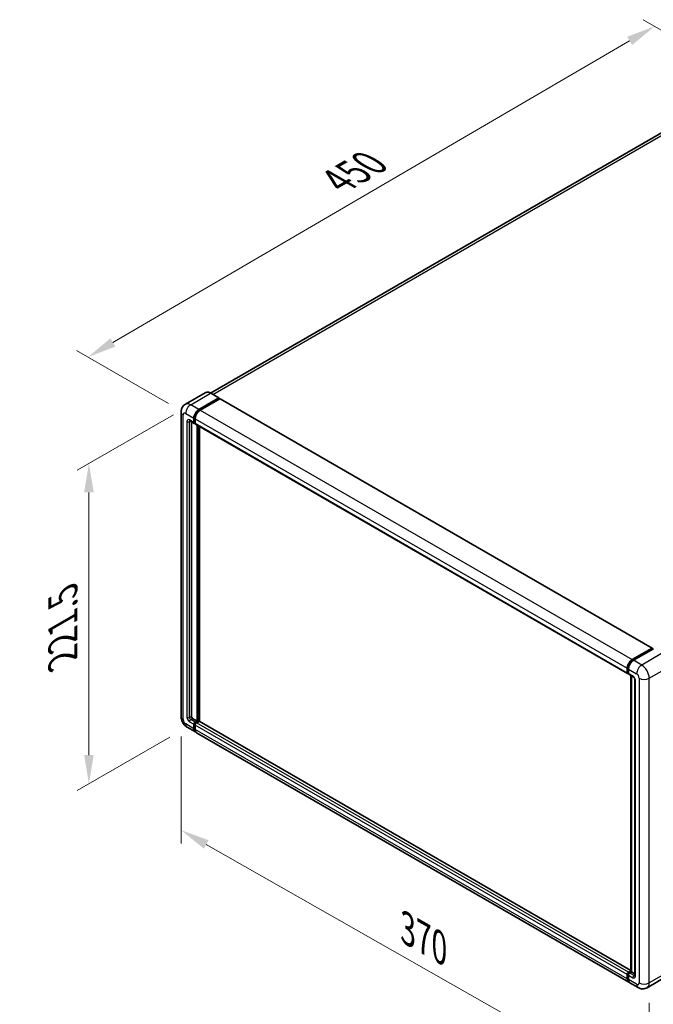
# Model space of a CAD drawing. Units: millimetres. Extents: x 6 to 12001, y 8 to 1554.
# Drawn here: x 682 to 901, y 202 to 542 of the extents above; entities that cross this region are included whole.
import ezdxf

# ---------------------------------------------------------------- set-up
doc = ezdxf.new("R2010")
doc.units = ezdxf.units.MM
for name, color, linetype, lineweight in [('Dimension (ISO)', 7, 'Continuous', 18), ('Visible (ISO)', 7, 'Continuous', 35), ('Visible Narrow (ISO)', 7, 'Continuous', 25)]:
    doc.layers.add(name, color=color, linetype=linetype, lineweight=lineweight)
doc.styles.add('Note Text (TK)', font='MS PGothic.ttf')
doc.dimstyles.new('Default - Method 1b (TK)', dxfattribs={"dimscale": 4, "dimtxt": 2.5, "dimasz": 2.5, "dimexe": 1, "dimexo": 1.5, "dimgap": 1, "dimtad": 1, "dimtoh": 1, "dimrnd": 1e-08, "dimdsep": 46, "dimtxsty": 'Note Text (TK)', "dimcen": 0.09, "dimdle": 5, "dimclrd": 100, "dimclre": 100, "dimclrt": 7, "dimadec": 1, "dimazin": 1, "dimtfac": 1, "dimtmove": 0, "dimatfit": 3, "dimfxl": 0, "dimtolj": 1, "dimlwd": -1, "dimlwe": -1, "dimarcsym": 0})

# ---------------------------------------------------------------- blocks, each defined once
blk = doc.blocks.new('*D38')
at = {"layer": 'Defpoints', "color": 0, "transparency": 16777216}
for p in [(901.72, 539.92), (935.66, 520.33), (739.72, 406.19)]:
    blk.add_point(p, dxfattribs=at)
at = {"layer": 'Dimension (ISO)', "color": 100, "transparency": 16777216}
for p, q in [((929.67, 523.78), (897.73, 542.22)), ((714.6, 430.72), (893.08, 534.88)), ((733.74, 409.65), (701.98, 427.98))]:
    blk.add_line(p, q, dxfattribs=at)
for points in [[(892.24, 536.32), (893.92, 533.44), (901.72, 539.92)], [(713.76, 432.16), (715.44, 429.28), (705.96, 425.68)]]:
    blk.add_solid(points, dxfattribs=at)
at = {"layer": 'Dimension (ISO)', "color": 7, "transparency": 16777216, "insert": (790.48, 485.42), "char_height": 10, "attachment_point": 4, "rotation": 30.2678, "style": 'Note Text (TK)'}
blk.add_mtext('\\A1;{\\Q-29.732;\\W0.819;\\H0.816x; \\fＭＳ Ｐゴシック|b0|i0;\\H10.0000;450}', dxfattribs=at)
blk = doc.blocks.new('*D39')
at = {"layer": 'Defpoints', "color": 0, "transparency": 16777216}
for p in [(741.47, 409.21), (740.23, 297.79), (706.29, 278.19)]:
    blk.add_point(p, dxfattribs=at)
at = {"layer": 'Dimension (ISO)', "color": 100, "transparency": 16777216}
for p, q in [((735.47, 405.74), (702.29, 386.59)), ((706.29, 378.9), (706.29, 288.19)), ((734.23, 294.32), (702.29, 275.88))]:
    blk.add_line(p, q, dxfattribs=at)
for points in [[(704.63, 378.9), (707.96, 378.9), (706.29, 388.9)], [(704.63, 288.19), (707.96, 288.19), (706.29, 278.19)]]:
    blk.add_solid(points, dxfattribs=at)
at = {"layer": 'Dimension (ISO)', "color": 7, "transparency": 16777216, "insert": (697.29, 319.28), "char_height": 10, "attachment_point": 4, "rotation": 90, "style": 'Note Text (TK)'}
blk.add_mtext('\\A1;{\\Q-30.000;\\W0.816;\\H0.816x; \\fＭＳ Ｐゴシック|b0|i0;\\H10.0000;221.5}', dxfattribs=at)
blk = doc.blocks.new('*D40')
at = {"layer": 'Defpoints', "color": 0, "transparency": 16777216}
for p in [(738.13, 301.43), (899.86, 209.48), (899.86, 170.29)]:
    blk.add_point(p, dxfattribs=at)
at = {"layer": 'Dimension (ISO)', "color": 100, "transparency": 16777216}
for p, q in [((738.13, 294.53), (738.13, 257.63)), ((746.83, 257.29), (891.16, 175.23)), ((899.86, 202.58), (899.86, 165.68))]:
    blk.add_line(p, q, dxfattribs=at)
for points in [[(747.65, 258.74), (746, 255.84), (738.13, 262.24)], [(891.99, 176.68), (890.34, 173.78), (899.86, 170.29)]]:
    blk.add_solid(points, dxfattribs=at)
at = {"layer": 'Dimension (ISO)', "color": 7, "transparency": 16777216, "insert": (814.55, 229.14), "char_height": 10, "attachment_point": 4, "rotation": 330.3791, "style": 'Note Text (TK)'}
blk.add_mtext('\\A1;{\\Q-29.621;\\W0.820;\\H0.816x; \\fＭＳ Ｐゴシック|b0|i0;\\H10.0000;370}', dxfattribs=at)

msp = doc.modelspace()

# ---------------------------------------------------------------- linework, layer by layer
at = {"layer": 'Visible (ISO)'}
for p, q in [((928.8236, 517.434), (748.3127, 413.216)), ((746.4724, 413.345), (739.6189, 409.3881)), ((751.2239, 411.5367), (748.3955, 413.1697)), ((744.2935, 407.5722), (751.147, 411.5291)), ((744.2935, 407.4215), (751.2558, 411.4412)), ((751.5604, 411.2653), (744.7287, 407.321)), ((751.2558, 411.4663), (751.2558, 411.4412)), ((751.2558, 411.4412), (751.5604, 411.2653)), ((751.6527, 411.2744), (900.9066, 325.1026)), ((738.1333, 406.6929), (738.1333, 301.4277)), ((741.1574, 403.6477), (742.6804, 402.7684)), ((741.6827, 403.3444), (741.6827, 301.5533)), ((742.5529, 403.0501), (742.5529, 404.5575)), ((742.6835, 403.1255), (742.6835, 404.6328)), ((742.9881, 402.8039), (742.7727, 402.9283)), ((742.9881, 404.3062), (742.9881, 402.7989)), ((743.1155, 402.5171), (892.3695, 316.3453)), ((743.6408, 299.9203), (743.6408, 402.2139)), ((743.7713, 299.8449), (743.7713, 402.1385)), ((744.5111, 299.7817), (744.5111, 401.7114)), ((893.9826, 321.1492), (900.8143, 325.0935)), ((894.0144, 320.9433), (900.9767, 324.9629)), ((901.2712, 324.8548), (894.4177, 320.898)), ((900.9449, 325.0181), (900.9449, 324.9445)), ((901.0536, 324.9553), (901.2495, 324.8423)), ((892.242, 316.6271), (892.242, 318.1344)), ((892.4363, 316.7024), (892.4363, 318.2098)), ((892.5705, 316.4424), (892.6771, 316.3809)), ((892.6771, 317.8832), (892.6771, 316.3758)), ((892.8046, 316.0941), (894.3276, 315.2148)), ((893.5241, 213.3851), (893.5241, 315.6787)), ((893.765, 315.5396), (893.765, 213.246)), ((894.8902, 314.2404), (894.8902, 211.9899)), ((742.1178, 300.7996), (743.6408, 299.9203)), ((742.9881, 299.5434), (743.6408, 299.9203)), ((742.9881, 299.3927), (743.7713, 299.8449)), ((744.337, 299.8198), (743.4232, 299.2922)), ((744.0759, 299.6691), (743.7713, 299.8449)), ((893.5241, 213.749), (744.4293, 299.8289)), ((740.2343, 297.7885), (743.0627, 296.1555)), ((742.5529, 297.2824), (742.5529, 298.7897)), ((742.6835, 297.3577), (742.6835, 298.8651)), ((742.9881, 298.5385), (742.9881, 297.0311)), ((892.7518, 209.7325), (743.4979, 295.9043)), ((892.242, 210.8593), (892.242, 212.3667)), ((892.4363, 210.9347), (892.4363, 212.4421)), ((892.6771, 213.1204), (893.5241, 213.6094)), ((892.6771, 212.1155), (892.6771, 210.6081)), ((892.709, 212.9145), (893.5241, 213.3851)), ((893.765, 213.246), (893.1123, 212.8692)), ((893.5692, 213.3591), (893.5241, 213.3851)), ((893.5692, 213.3591), (893.765, 213.246)), ((893.765, 213.246), (894.8902, 212.5964)), ((905.9458, 211.7442), (899.0923, 207.7873)), ((896.0154, 207.8483), (893.1869, 209.4813))]:
    msp.add_line(p, q, dxfattribs=at)
for centre, major_axis, start_param, end_param in [((751.147, 411.4035), (0.0769, 0.1332), 5.49778714, 7.06858347), ((751.5604, 411.1146), (0.0923, 0.1599), 0, 0.78539816), ((744.2935, 405.5624), (1.2308, 2.1318), 0.78539816, 2.35619449), ((744.2935, 405.5624), (1.1385, 1.9719), 0.78539816, 2.35619449), ((744.7287, 405.3111), (-1.2308, -2.1318), 3.92699082, 5.49778714), ((742.9881, 403.3013), (-0.3077, -0.5329), 5.49778714, 7.06858347), ((742.9881, 403.3013), (-0.2154, -0.3731), 5.49778714, 6.28318531), ((743.4232, 403.0501), (-0.3077, -0.5329), 5.49778714, 6.28318531), ((900.8143, 324.9428), (0.0923, 0.1599), 5.49778714, 7.06858347), ((901.0536, 324.8297), (-0.0769, 0.1332), 5.49778714, 6.28318531), ((893.9826, 319.1394), (1.2308, 2.1318), 0.78539816, 2.35619449), ((894.4177, 318.8881), (-1.2308, -2.1318), 3.92699082, 5.49778714), ((892.6771, 316.8783), (-0.3077, -0.5329), 5.49778714, 7.06858347), ((893.1123, 316.6271), (-0.3077, -0.5329), 5.49778714, 6.28318531), ((742.1178, 301.302), (0.3077, -0.5329), 3.92699082, 5.49778714), ((742.9881, 299.041), (0.3077, 0.5329), 0.78539816, 2.35619449), ((742.9881, 299.041), (0.2154, 0.3731), 0.78539816, 2.35619449), ((744.337, 299.6691), (0.0923, 0.1599), 0, 0.78539816), ((744.2935, 298.2873), (-1.2308, -2.1318), 5.49778714, 6.46089591), ((744.2935, 298.2873), (-1.1385, -1.9719), 5.49778714, 6.25355893), ((743.4232, 298.7897), (-0.3077, -0.5329), 3.92699082, 5.49778714), ((744.7287, 298.0361), (-1.2308, -2.1318), 5.49778714, 6.28318531), ((892.6771, 212.618), (0.3077, 0.5329), 0.78539816, 2.35619449), ((893.1123, 212.3667), (-0.3077, -0.5329), 3.92699082, 5.49778714), ((893.9826, 211.8643), (-1.2308, -2.1318), 5.49778714, 6.46089591), ((894.4177, 211.613), (-1.2308, -2.1318), 5.49778714, 6.28318531)]:
    msp.add_ellipse(centre, major_axis=major_axis, ratio=0.57735027, start_param=start_param, end_param=end_param, dxfattribs=at)
for points, knots in [([(748.3955, 413.1697), (748.2585, 413.2488), (748.1207, 413.3159), (747.8466, 413.4241), (747.7102, 413.4651), (747.4416, 413.5194), (747.3094, 413.5326), (747.0525, 413.5298), (746.9278, 413.5137), (746.6901, 413.4515), (746.5771, 413.4054), (746.4724, 413.345)], [0, 0, 0, 0, 0.157079633, 0.157079633, 0.314159265, 0.314159265, 0.471238898, 0.471238898, 0.628318531, 0.628318531, 0.785398163, 0.785398163, 0.785398163, 0.785398163]), ([(738.1333, 406.6929), (738.1333, 406.8571), (738.1443, 407.0282), (738.1974, 407.385), (738.2396, 407.571), (738.3684, 407.9546), (738.4554, 408.1523), (738.6878, 408.5447), (738.8337, 408.7393), (739.1865, 409.0963), (739.3934, 409.2579), (739.6189, 409.3881)], [4.71238898, 4.71238898, 4.71238898, 4.71238898, 4.869468613, 4.869468613, 5.026548246, 5.026548246, 5.183627878, 5.183627878, 5.340707511, 5.340707511, 5.497787144, 5.497787144, 5.497787144, 5.497787144]), ([(741.0713, 403.684), (741.0713, 403.684), (741.0723, 403.6839), (741.0788, 403.6826), (741.0888, 403.68), (741.1174, 403.6687), (741.136, 403.66), (741.1574, 403.6477)], [5.902696792, 5.902696792, 5.902696792, 5.902696792, 5.969026042, 5.969026042, 6.126105675, 6.126105675, 6.283185307, 6.283185307, 6.283185307, 6.283185307]), ([(892.4363, 318.2098), (892.4363, 318.4053), (892.463, 318.6129), (892.5652, 319.0353), (892.6408, 319.2499), (892.8335, 319.6675), (892.9506, 319.8704), (893.2159, 320.2461), (893.364, 320.4189), (893.6787, 320.7186), (893.8451, 320.8455), (894.0144, 320.9433)], [3.14159265, 3.14159265, 3.14159265, 3.14159265, 3.45575192, 3.45575192, 3.76991118, 3.76991118, 4.08407045, 4.08407045, 4.39822972, 4.39822972, 4.71238898, 4.71238898, 4.71238898, 4.71238898]), ([(892.5705, 316.4424), (892.5512, 316.4536), (892.5335, 316.4674), (892.5027, 316.4985), (892.4897, 316.5158), (892.4685, 316.5517), (892.4602, 316.5703), (892.4476, 316.6079), (892.4432, 316.6269), (892.4375, 316.6647), (892.4363, 316.6836), (892.4363, 316.7024)], [2.35619449, 2.35619449, 2.35619449, 2.35619449, 2.513274123, 2.513274123, 2.670353756, 2.670353756, 2.827433388, 2.827433388, 2.984513021, 2.984513021, 3.141592654, 3.141592654, 3.141592654, 3.141592654]), ([(894.3276, 315.2148), (894.3558, 315.1986), (894.3888, 315.176), (894.4617, 315.1162), (894.5019, 315.078), (894.5839, 314.9872), (894.6257, 314.9338), (894.7041, 314.817), (894.7405, 314.7532), (894.8022, 314.6245), (894.8276, 314.5595), (894.8646, 314.4385), (894.8768, 314.3823), (894.8882, 314.2982), (894.8902, 314.2668), (894.8902, 314.2404)], [3.14159265, 3.14159265, 3.14159265, 3.14159265, 3.34831632, 3.34831632, 3.57177779, 3.57177779, 3.8108324, 3.8108324, 4.05880671, 4.05880671, 4.30647121, 4.30647121, 4.54413512, 4.54413512, 4.71238898, 4.71238898, 4.71238898, 4.71238898]), ([(740.2343, 297.7885), (739.9498, 297.9528), (739.71, 298.1408), (739.2868, 298.5439), (739.1037, 298.7597), (738.7817, 299.2158), (738.643, 299.4561), (738.4091, 299.9629), (738.3137, 300.2294), (738.1762, 300.7974), (738.1333, 301.0992), (738.1333, 301.4277)], [3.14159265, 3.14159265, 3.14159265, 3.14159265, 3.45575192, 3.45575192, 3.76991118, 3.76991118, 4.08407045, 4.08407045, 4.39822972, 4.39822972, 4.71238898, 4.71238898, 4.71238898, 4.71238898]), ([(892.4363, 212.4421), (892.4363, 212.4797), (892.4413, 212.517), (892.459, 212.5904), (892.4718, 212.6264), (892.5038, 212.6958), (892.5231, 212.7291), (892.5672, 212.7916), (892.592, 212.8206), (892.6466, 212.8727), (892.6764, 212.8957), (892.709, 212.9145)], [3.14159265, 3.14159265, 3.14159265, 3.14159265, 3.45575192, 3.45575192, 3.76991118, 3.76991118, 4.08407045, 4.08407045, 4.39822972, 4.39822972, 4.71238898, 4.71238898, 4.71238898, 4.71238898]), ([(892.7969, 209.9447), (892.7869, 209.9539), (892.777, 209.9634), (892.7118, 210.0294), (892.663, 210.0935), (892.5797, 210.2342), (892.5452, 210.3108), (892.4903, 210.4741), (892.4699, 210.5608), (892.4429, 210.7423), (892.4363, 210.837), (892.4363, 210.9347)], [2.486038708, 2.486038708, 2.486038708, 2.486038708, 2.513274123, 2.513274123, 2.670353756, 2.670353756, 2.827433388, 2.827433388, 2.984513021, 2.984513021, 3.141592654, 3.141592654, 3.141592654, 3.141592654]), ([(894.8902, 211.9899), (894.8902, 211.9652), (894.8885, 211.9447), (894.8839, 211.9143), (894.8811, 211.9044), (894.879, 211.898), (894.8786, 211.8971), (894.8786, 211.8971)], [4.71238898, 4.71238898, 4.71238898, 4.71238898, 4.869468613, 4.869468613, 5.026548246, 5.026548246, 5.092877496, 5.092877496, 5.092877496, 5.092877496]), ([(899.0923, 207.7873), (898.8667, 207.6571), (898.6234, 207.5587), (898.1379, 207.4317), (897.8963, 207.4026), (897.4403, 207.3976), (897.2256, 207.4211), (896.829, 207.5013), (896.6468, 207.5578), (896.3112, 207.6902), (896.1576, 207.7662), (896.0154, 207.8483)], [5.497787144, 5.497787144, 5.497787144, 5.497787144, 5.654866776, 5.654866776, 5.811946409, 5.811946409, 5.969026042, 5.969026042, 6.126105675, 6.126105675, 6.283185307, 6.283185307, 6.283185307, 6.283185307])]:
    msp.add_open_spline(points, degree=3, knots=knots, dxfattribs=at)
at = {"layer": 'Visible Narrow (ISO)'}
for p, q in [((749.1251, 412.7484), (930.2082, 517.2968)), ((741.4651, 409.2052), (748.3186, 413.1621)), ((748.3186, 413.1621), (751.147, 411.5291)), ((744.2935, 407.5722), (741.4651, 409.2052)), ((751.5604, 411.2653), (900.8143, 325.0935)), ((738.8542, 300.4227), (738.8542, 405.688)), ((739.7245, 406.1905), (742.5529, 404.5575)), ((744.6027, 407.243), (744.2935, 407.4215)), ((744.7287, 407.321), (893.9826, 321.1492)), ((740.1597, 403.4269), (740.1597, 301.1764)), ((742.5529, 403.0501), (741.0299, 403.9294)), ((741.0299, 403.4269), (741.2848, 403.5741)), ((741.0299, 301.1764), (741.0299, 403.4269)), ((742.9926, 404.4543), (742.6835, 404.6328)), ((742.9881, 402.9496), (742.6835, 403.1255)), ((742.9881, 404.3062), (892.242, 318.1344)), ((742.9881, 402.7989), (892.242, 316.6271)), ((744.0977, 401.9501), (744.0977, 299.6816)), ((744.3153, 299.8072), (744.3153, 401.8245)), ((894.0914, 320.9356), (901.0536, 324.9553)), ((904.0996, 323.2218), (897.2461, 319.265)), ((894.0914, 320.9356), (894.2917, 320.82)), ((897.2461, 319.265), (894.4177, 320.898)), ((892.4813, 316.6396), (892.4813, 318.147)), ((892.4813, 318.147), (892.6817, 318.0313)), ((892.4813, 316.6396), (892.6771, 316.5266)), ((892.6771, 317.8832), (895.5056, 316.2502)), ((894.2001, 315.4965), (892.6771, 316.3758)), ((899.857, 314.7428), (906.7105, 318.6997)), ((893.5692, 213.3591), (893.5692, 315.6527)), ((895.0704, 211.7387), (895.0704, 313.9891)), ((896.3759, 314.7428), (896.3759, 209.4776)), ((899.857, 209.4776), (899.857, 314.7428)), ((741.0299, 301.1764), (741.6827, 301.5533)), ((741.0299, 299.6691), (742.5529, 298.7897)), ((741.4651, 300.4227), (742.1178, 300.7996)), ((742.9881, 299.5434), (741.4651, 300.4227)), ((743.3082, 299.2079), (742.9881, 299.3927)), ((893.5241, 213.6866), (744.337, 299.8198)), ((742.5529, 297.2824), (739.7245, 298.9154)), ((743.0036, 298.6803), (742.6835, 298.8651)), ((742.9881, 297.1819), (742.6835, 297.3577)), ((892.242, 212.3667), (742.9881, 298.5385)), ((892.242, 210.8593), (742.9881, 297.0311)), ((892.6771, 213.1204), (743.4232, 299.2922)), ((892.4813, 210.8719), (892.4813, 212.3793)), ((892.4813, 212.3793), (892.6926, 212.2573)), ((892.6771, 212.1155), (894.2001, 211.2362)), ((892.7859, 212.9069), (893.5692, 213.3591)), ((892.7859, 212.9069), (892.9972, 212.7849)), ((894.6353, 211.9899), (893.1123, 212.8692)), ((894.6353, 211.9899), (894.8902, 212.137)), ((906.7105, 213.4345), (899.857, 209.4776)), ((892.4813, 210.8719), (892.6771, 210.7589)), ((895.5056, 208.9751), (892.6771, 210.6081))]:
    msp.add_line(p, q, dxfattribs=at)
for centre, major_axis, start_param, end_param in [((748.3186, 410.1473), (-1.8462, 3.1976), 5.49778714, 6.28318531), ((748.3186, 413.0365), (0.0769, 0.1332), 0, 0.78539816), ((741.4651, 406.1905), (-1.8462, 3.1976), 5.49778714, 6.28318531), ((741.4651, 407.1954), (1.2308, 2.1318), 0.78539816, 2.35619449), ((740.5948, 406.6929), (-2.4615, 0), 0, 0.78539816), ((739.7245, 405.1855), (-0.6154, 1.0659), 5.49778714, 7.06858347), ((744.6199, 405.374), (-1.1385, -1.9719), 4.1299989, 5.29477906), ((741.0299, 402.9245), (-0.6154, 1.0659), 5.49778714, 7.06858347), ((740.5948, 403.6782), (-0.6154, 0), 0.78539816, 2.35619449), ((741.4651, 404.1806), (-0.3077, -0.5329), 5.49778714, 6.28318531), ((741.4651, 403.1757), (-0.3077, 0.5329), 0.16790573, 0.78539816), ((894.0914, 319.0765), (1.1385, 1.9719), 0.78539816, 2.35619449), ((894.0914, 320.81), (-0.0769, 0.1332), 5.49778714, 6.28318531), ((892.5901, 318.2098), (-0.1538, 0), 0, 0.78539816), ((892.5901, 316.7024), (-0.1538, 0), 0, 0.78539816), ((892.7859, 316.8155), (-0.2154, -0.3731), 5.49778714, 6.28318531), ((897.2461, 317.2551), (1.2308, 2.1318), 0.78539816, 2.35619449), ((897.2461, 316.2502), (-1.8462, 3.1976), 3.92699082, 5.49778714), ((894.2001, 314.4916), (-0.6154, 1.0659), 3.92699082, 5.49778714), ((894.6353, 315.7478), (-0.3077, -0.5329), 5.49778714, 6.28318531), ((895.5056, 314.2404), (-0.6154, 0), 0, 0.78539816), ((895.5056, 315.2453), (0.6154, -1.0659), 0.78539816, 2.35619449), ((898.1164, 315.7478), (2.4615, 0), 3.92699082, 5.49778714), ((740.5948, 301.4277), (-2.4615, 0), 0, 0.78539816), ((739.7245, 299.9203), (-0.6154, 1.0659), 0.78539816, 2.35619449), ((741.0299, 300.674), (0.6154, -1.0659), 3.92699082, 5.49778714), ((740.5948, 301.4277), (-0.6154, 0), 0.78539816, 2.35619449), ((741.4651, 300.9252), (-0.3077, 0.5329), 0.78539816, 2.35619449), ((741.4651, 299.9203), (-0.3077, -0.5329), 3.92699082, 5.49778714), ((741.4651, 299.9203), (-1.2308, -2.1318), 5.49778714, 6.28318531), ((743.3144, 298.8526), (-0.2154, -0.3731), 4.0327783, 5.39199966), ((892.5901, 212.4421), (-0.1538, 0), 0, 0.78539816), ((892.5901, 210.9347), (-0.1538, 0), 0, 0.78539816), ((892.7859, 212.5551), (0.2154, 0.3731), 0.78539816, 2.35619449), ((892.7859, 212.7813), (-0.0769, 0.1332), 5.49778714, 6.28318531), ((894.6353, 211.4874), (-0.3077, -0.5329), 3.92699082, 5.49778714), ((894.2001, 212.2411), (0.6154, -1.0659), 5.49778714, 7.06858347), ((894.6353, 212.4923), (0.3077, -0.5329), 5.49778714, 6.11527958), ((895.5056, 211.9899), (-0.6154, 0), 0, 0.78539816), ((894.0914, 211.8015), (-1.1385, -1.9719), 5.49778714, 6.13162893), ((895.5056, 209.98), (0.6154, -1.0659), 5.49778714, 7.06858347), ((897.2461, 209.98), (-1.2308, -2.1318), 5.49778714, 6.28318531), ((898.1164, 210.4825), (2.4615, 0), 3.92699082, 5.49778714), ((897.2461, 210.985), (1.8462, -3.1976), 0, 0.78539816)]:
    msp.add_ellipse(centre, major_axis=major_axis, ratio=0.57735027, start_param=start_param, end_param=end_param, dxfattribs=at)

# ---------------------------------------------------------------- dimensions: what is measured, and where the dimension line sits
at = {"layer": 'Dimension (ISO)', "color": 100, "true_color": 0x00ff3f}
for base, p1, p2, angle, text, override, picture, middle in [((901.7151, 539.9214), (739.7245, 406.1905), (935.6563, 520.3255), 210.26777, '{\\Q-29.732;\\W0.819;\\H0.816x; \\fＭＳ Ｐゴシック|b0|i0;\\H10.0000;450}', {"dimgap": 1, "dimtoh": 0, "dimdec": 2, "dimlfac": 1.983939, "dimtol": 0, "dimlim": 0, "dimtp": 0, "dimtm": 0, "dimtdec": 2, "dimtofl": 0, "dimatfit": 1}, '*D38', (803.8399, 482.8015)), ((706.2932, 278.1926), (741.4651, 409.2052), (740.2343, 297.7885), 90, '{\\Q-30.000;\\W0.816;\\H0.816x; \\fＭＳ Ｐゴシック|b0|i0;\\H10.0000;221.5}', {"dimgap": 1, "dimtoh": 0, "dimdec": 2, "dimlfac": 1.977517, "dimtol": 0, "dimlim": 0, "dimtp": 0, "dimtm": 0, "dimtdec": 2, "dimtofl": 0, "dimatfit": 1}, '*D39', (706.2932, 333.5457)), ((899.857, 170.2857), (738.1333, 301.4277), (899.857, 209.4776), 150.379058, '{\\Q-29.621;\\W0.820;\\H0.816x; \\fＭＳ Ｐゴシック|b0|i0;\\H10.0000;370}', {"dimgap": 1, "dimtoh": 0, "dimdec": 2, "dimlfac": 1.982623, "dimtol": 0, "dimlim": 0, "dimtp": 0, "dimtm": 0, "dimtdec": 2, "dimtofl": 0, "dimatfit": 1}, '*D40', (818.9951, 216.2608))]:
    dim = msp.add_linear_dim(base=base, p1=p1, p2=p2, angle=angle, text=text, dimstyle='Default - Method 1b (TK)', override=override, dxfattribs=at)
    dim.commit()
    dim.dimension.update_dxf_attribs({"geometry": picture, "text_midpoint": middle, "dimtype": 160})

doc.saveas('drawing.dxf')
